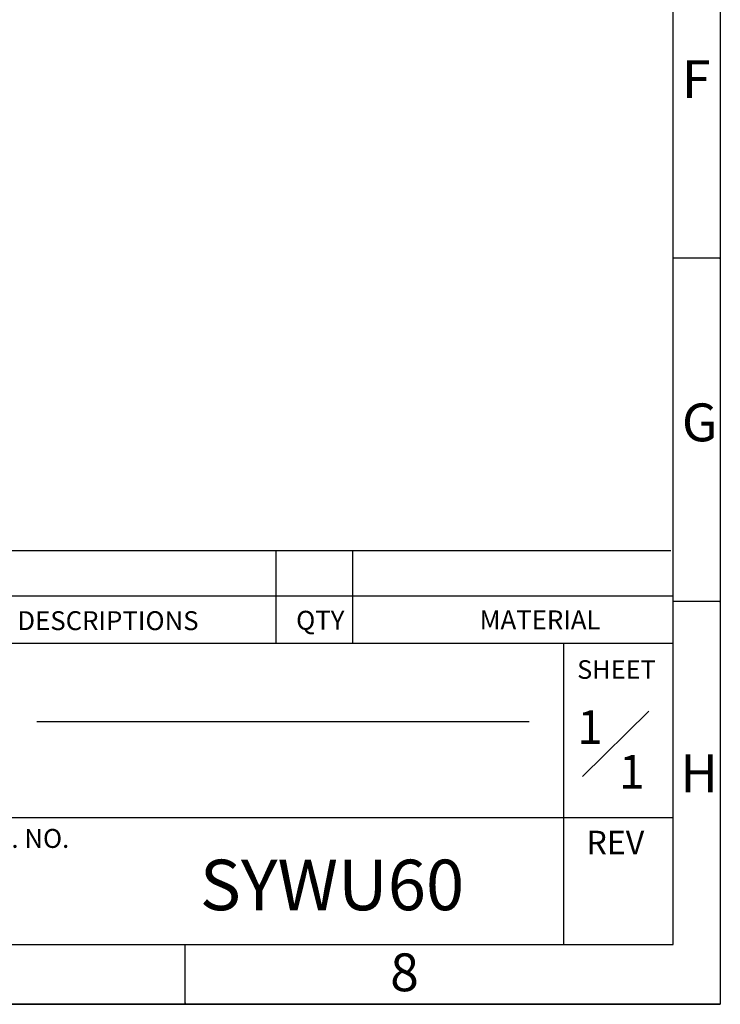
# Model space of a CAD drawing. Extents: x 0 to 805, y 0 to 567.
# Drawn here: x 667 to 805, y 0 to 195 of the extents above; entities that cross this region are included whole.
import ezdxf

# ---------------------------------------------------------------- set-up
doc = ezdxf.new("R2010")
doc.units = 0
doc.header["$LTSCALE"] = 5
doc.header["$MEASUREMENT"] = 0
for name, color, linetype in [('DIM', 2, 'CONTINUOUS'), ('LOGO', 5, 'CONTINUOUS'), ('NEEDLE', 2, 'CONTINUOUS'), ('TEXT', 4, 'CONTINUOUS'), ('THIN', 2, 'CONTINUOUS')]:
    doc.layers.add(name, color=color, linetype=linetype)
doc.styles.add('GULIM', font='GulimChe.ttf')
doc.styles.get("Standard").update_dxf_attribs({"font": 'romans.shx'})

msp = doc.modelspace()

# ---------------------------------------------------------------- linework, layer by layer
at = {"layer": 'DIM'}
for p, q in [((805.3, 566.88), (805.3, 0)), ((805.19, 147.69), (796, 147.69)), ((537.73, 89.86), (795.52, 89.86)), ((537.73, 80.86), (796, 80.86)), ((805.19, 79.76), (796, 79.76)), ((669.99, 56.01), (767.49, 56.01)), ((699.34, 0.23), (699.34, 11.83)), ((805.3, 0), (13.53, 0)), ((13.53, 0), (805.3, 0))]:
    msp.add_line(p, q, dxfattribs=at)
for p in [(805.19, 147.69), (805.19, 79.76), (699.34, 0.23)]:
    msp.add_point(p, dxfattribs=at)
at = {"layer": 'LOGO'}
for p, q in [((796, 11.83), (796, 555.28)), ((22.72, 11.83), (796, 11.83))]:
    msp.add_line(p, q, dxfattribs=at)
at = {"layer": 'NEEDLE'}
for p, q in [((717.35, 71.57), (717.35, 89.86)), ((732.57, 71.57), (732.57, 89.86)), ((774.32, 11.83), (774.32, 71.53)), ((791.16, 58.05), (778, 45.11))]:
    msp.add_line(p, q, dxfattribs=at)
at = {"layer": 'THIN'}
for p, q in [((537.73, 71.53), (796, 71.53)), ((622.64, 37), (775.16, 37)), ((775.16, 37), (795.96, 37))]:
    msp.add_line(p, q, dxfattribs=at)

# ---------------------------------------------------------------- texts
at = {"layer": 'DIM', "style": 'GULIM'}
for s, p in [('MATERIAL', (757.65, 74.24)), ('DESCRIPTIONS', (666.14, 74.08)), ('QTY', (721.33, 74.16))]:
    msp.add_text(s, height=3.744, dxfattribs=at).set_placement(p)
at = {"layer": 'DIM', "insert": (653.44, 34.71), "char_height": 3.744, "width": 26.1081, "attachment_point": 1, "style": 'GULIM'}
msp.add_mtext('DWG. NO.', dxfattribs=at)
at = {"layer": 'NEEDLE', "style": 'GULIM'}
msp.add_text('SHEET', height=3.677, dxfattribs=at).set_placement((776.96, 64.44))
at = {"layer": 'TEXT', "style": 'GULIM'}
for s, height, p in [('1', 6.66, (777, 51.56)), ('1', 6.66, (785.25, 42.72)), ('SYWU60', 10, (702.27, 18.63))]:
    msp.add_text(s, height=height, dxfattribs=at).set_placement(p)
at = {"layer": 'TEXT'}
msp.add_text('REV', height=4.659, dxfattribs=at).set_placement((778.81, 29.71))
at = {"layer": 'THIN'}
for s, p in [('F', (797.7, 179.4)), ('G', (797.7, 111.46)), ('H', (797.4, 41.99)), ('8', (739.95, 2.59))]:
    msp.add_text(s, height=7.49, dxfattribs=at).set_placement(p)

doc.saveas('drawing.dxf')
